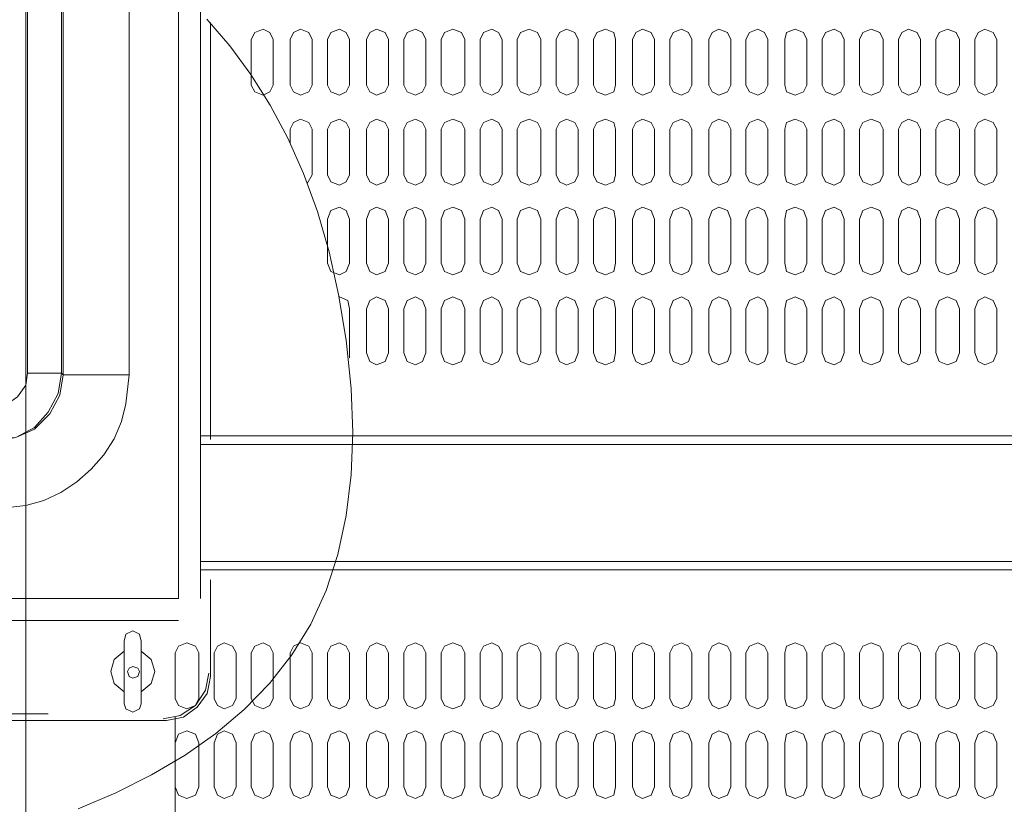
# Model space of a CAD drawing. Units: millimetres. Extents: x 558 to 702, y 413 to 482.
# Drawn here: x 569 to 570, y 434 to 434 of the extents above; entities that cross this region are included whole.
import ezdxf

# ---------------------------------------------------------------- set-up
doc = ezdxf.new("R2010")
doc.units = ezdxf.units.MM
doc.layers.get('0').update_dxf_attribs({"lineweight": 18})

# ---------------------------------------------------------------- blocks, each defined once
blk = doc.blocks.new('标准节_1')
at = {"color": 7, "lineweight": 0}
blk.add_lwpolyline([(1397.26, 84.32), (1397.26, 1592.45), (1321.11, 1592.45)], dxfattribs=at)
blk = doc.blocks.new('LONGZ')
at = {"color": 7, "lineweight": 0}
for points in [[(2990.5, -7728.2), (3000.7, -7740.04), (3010.15, -7752.81), (3018.82, -7766.56), (3026.68, -7781.31), (3033.7, -7797.11), (3039.84, -7814), (3045.07, -7832), (3049.36, -7851.17), (3052.68, -7871.53), (3054.98, -7893.12), (3055.74, -7912.81), (3054.98, -7931.74), (3052.71, -7949.91), (3048.93, -7967.32), (3043.75, -7983.43), (3036.89, -7998.36), (3028.44, -8012.15), (3018.5, -8024.86), (3007.17, -8036.53), (2994.53, -8047.2), (2980.69, -8056.92), (2965.75, -8065.74), (2949.8, -8073.7), (2932.93, -8080.85)], [(2910.37, -7672.04), (2910.37, -7886.31)], [(2925.51, -7886.31), (2925.51, -7679.61)], [(2926.27, -7887.07), (2926.27, -7679.61)], [(2955.8, -7697.78), (2955.8, -7887.07)], [(2977.76, -7715.2), (2977.76, -7987.01)], [(2987.6, -7725.04), (2987.6, -7987.01)], [(2992.14, -7729.58), (2992.14, -7915.84)], [(3020.16, -7757.6), (3020.16, -7737.15), (3018.64, -7734.13), (3015.61, -7732.61), (3011.83, -7734.13), (3010.31, -7737.15)], [(3037.57, -7757.6), (3037.57, -7737.15), (3036.06, -7734.13), (3032.27, -7732.61), (3029.24, -7734.13), (3027.73, -7737.15)], [(3054.23, -7737.15), (3052.71, -7734.13), (3049.68, -7732.61), (3045.9, -7734.13), (3044.38, -7737.15)], [(3071.64, -7737.15), (3070.13, -7734.13), (3066.34, -7732.61), (3063.31, -7734.13), (3061.8, -7737.15)], [(3088.3, -7757.6), (3088.3, -7737.15), (3086.78, -7734.13), (3083.76, -7732.61), (3079.97, -7734.13), (3078.46, -7737.15)], [(3105.71, -7757.6), (3105.71, -7737.15), (3104.2, -7734.13), (3100.41, -7732.61), (3096.63, -7734.13), (3095.11, -7737.15)], [(3122.37, -7737.15), (3120.85, -7734.13), (3117.83, -7732.61), (3114.04, -7734.13), (3112.53, -7737.15)], [(3139.78, -7757.6), (3139.78, -7737.15), (3138.27, -7734.13), (3134.48, -7732.61), (3130.7, -7734.13), (3129.18, -7737.15)], [(3156.44, -7737.15), (3154.93, -7734.13), (3151.14, -7732.61), (3148.11, -7734.13), (3146.6, -7737.15)], [(3173.1, -7757.6), (3173.1, -7737.15), (3172.34, -7734.13), (3168.55, -7732.61), (3164.77, -7734.13), (3163.25, -7737.15)], [(3190.51, -7737.15), (3189, -7734.13), (3185.21, -7732.61), (3182.18, -7734.13), (3180.67, -7737.15)], [(3207.17, -7757.6), (3207.17, -7737.15), (3205.65, -7734.13), (3202.63, -7732.61), (3198.84, -7734.13), (3197.33, -7737.15)], [(3224.58, -7757.6), (3224.58, -7737.15), (3223.07, -7734.13), (3219.28, -7732.61), (3216.25, -7734.13), (3214.74, -7737.15)], [(3241.24, -7757.6), (3241.24, -7737.15), (3239.72, -7734.13), (3236.7, -7732.61), (3232.91, -7734.13), (3231.4, -7737.15)], [(3258.65, -7757.6), (3258.65, -7737.15), (3257.14, -7734.13), (3253.35, -7732.61), (3249.57, -7734.13), (3248.81, -7737.15)], [(3275.31, -7757.6), (3275.31, -7737.15), (3273.8, -7734.13), (3270.77, -7732.61), (3266.98, -7734.13), (3265.47, -7737.15)], [(3292.72, -7757.6), (3292.72, -7737.15), (3291.21, -7734.13), (3287.42, -7732.61), (3283.64, -7734.13), (3282.12, -7737.15)], [(3309.38, -7757.6), (3309.38, -7737.15), (3307.87, -7734.13), (3304.08, -7732.61), (3301.05, -7734.13), (3299.54, -7737.15)], [(3326.79, -7757.6), (3326.79, -7737.15), (3325.28, -7734.13), (3321.49, -7732.61), (3317.71, -7734.13), (3316.19, -7737.15)], [(3343.45, -7757.6), (3343.45, -7737.15), (3341.94, -7734.13), (3338.15, -7732.61), (3335.12, -7734.13), (3333.61, -7737.15)], [(3010.31, -7737.15), (3010.31, -7757.6)], [(3027.73, -7737.15), (3027.73, -7757.6)], [(3044.38, -7737.15), (3044.38, -7757.6)], [(3054.23, -7737.15), (3054.23, -7757.6)], [(3061.8, -7737.15), (3061.8, -7757.6)], [(3071.64, -7737.15), (3071.64, -7757.6)], [(3078.46, -7737.15), (3078.46, -7757.6)], [(3095.11, -7737.15), (3095.11, -7757.6)], [(3112.53, -7737.15), (3112.53, -7757.6)], [(3122.37, -7757.6), (3122.37, -7737.15)], [(3129.18, -7737.15), (3129.18, -7757.6)], [(3146.6, -7737.15), (3146.6, -7757.6)], [(3156.44, -7737.15), (3156.44, -7757.6)], [(3163.25, -7737.15), (3163.25, -7757.6)], [(3180.67, -7737.15), (3180.67, -7757.6)], [(3190.51, -7737.15), (3190.51, -7757.6)], [(3197.33, -7737.15), (3197.33, -7757.6)], [(3214.74, -7737.15), (3214.74, -7757.6)], [(3231.4, -7737.15), (3231.4, -7757.6)], [(3248.81, -7737.15), (3248.81, -7757.6)], [(3265.47, -7737.15), (3265.47, -7757.6)], [(3282.12, -7737.15), (3282.12, -7757.6)], [(3299.54, -7737.15), (3299.54, -7757.6)], [(3316.19, -7737.15), (3316.19, -7757.6)], [(3333.61, -7737.15), (3333.61, -7757.6)], [(3010.31, -7757.6), (3011.83, -7760.62), (3015.61, -7762.14), (3018.64, -7760.62), (3020.16, -7757.6)], [(3027.73, -7757.6), (3029.24, -7760.62), (3032.27, -7762.14), (3036.06, -7760.62), (3037.57, -7757.6)], [(3044.38, -7757.6), (3045.9, -7760.62), (3049.68, -7762.14), (3052.71, -7760.62), (3054.23, -7757.6)], [(3061.8, -7757.6), (3063.31, -7760.62), (3066.34, -7762.14), (3070.13, -7760.62), (3071.64, -7757.6)], [(3078.46, -7757.6), (3079.97, -7760.62), (3083.76, -7762.14), (3086.78, -7760.62), (3088.3, -7757.6)], [(3095.11, -7757.6), (3096.63, -7760.62), (3100.41, -7762.14), (3104.2, -7760.62), (3105.71, -7757.6)], [(3112.53, -7757.6), (3114.04, -7760.62), (3117.83, -7762.14), (3120.85, -7760.62), (3122.37, -7757.6)], [(3129.18, -7757.6), (3130.7, -7760.62), (3134.48, -7762.14), (3138.27, -7760.62), (3139.78, -7757.6)], [(3146.6, -7757.6), (3148.11, -7760.62), (3151.14, -7762.14), (3154.93, -7760.62), (3156.44, -7757.6)], [(3163.25, -7757.6), (3164.77, -7760.62), (3168.55, -7762.14), (3172.34, -7760.62), (3173.1, -7757.6)], [(3180.67, -7757.6), (3182.18, -7760.62), (3185.21, -7762.14), (3189, -7760.62), (3190.51, -7757.6)], [(3197.33, -7757.6), (3198.84, -7760.62), (3202.63, -7762.14), (3205.65, -7760.62), (3207.17, -7757.6)], [(3214.74, -7757.6), (3216.25, -7760.62), (3219.28, -7762.14), (3223.07, -7760.62), (3224.58, -7757.6)], [(3231.4, -7757.6), (3232.91, -7760.62), (3236.7, -7762.14), (3239.72, -7760.62), (3241.24, -7757.6)], [(3248.81, -7757.6), (3249.57, -7760.62), (3253.35, -7762.14), (3257.14, -7760.62), (3258.65, -7757.6)], [(3265.47, -7757.6), (3266.98, -7760.62), (3270.77, -7762.14), (3273.8, -7760.62), (3275.31, -7757.6)], [(3282.12, -7757.6), (3283.64, -7760.62), (3287.42, -7762.14), (3291.21, -7760.62), (3292.72, -7757.6)], [(3299.54, -7757.6), (3301.05, -7760.62), (3304.08, -7762.14), (3307.87, -7760.62), (3309.38, -7757.6)], [(3316.19, -7757.6), (3317.71, -7760.62), (3321.49, -7762.14), (3325.28, -7760.62), (3326.79, -7757.6)], [(3333.61, -7757.6), (3335.12, -7760.62), (3338.15, -7762.14), (3341.94, -7760.62), (3343.45, -7757.6)], [(3037.57, -7797.72), (3037.57, -7777.28), (3036.06, -7774.25), (3032.27, -7772.74), (3029.24, -7774.25), (3027.73, -7777.28)], [(3054.23, -7777.28), (3052.71, -7774.25), (3049.68, -7772.74), (3045.9, -7774.25), (3044.38, -7777.28)], [(3071.64, -7777.28), (3070.13, -7774.25), (3066.34, -7772.74), (3063.31, -7774.25), (3061.8, -7777.28)], [(3088.3, -7797.72), (3088.3, -7777.28), (3086.78, -7774.25), (3083.76, -7772.74), (3079.97, -7774.25), (3078.46, -7777.28)], [(3105.71, -7797.72), (3105.71, -7777.28), (3104.2, -7774.25), (3100.41, -7772.74), (3096.63, -7774.25), (3095.11, -7777.28)], [(3122.37, -7777.28), (3120.85, -7774.25), (3117.83, -7772.74), (3114.04, -7774.25), (3112.53, -7777.28)], [(3139.78, -7797.72), (3139.78, -7777.28), (3138.27, -7774.25), (3134.48, -7772.74), (3130.7, -7774.25), (3129.18, -7777.28)], [(3156.44, -7777.28), (3154.93, -7774.25), (3151.14, -7772.74), (3148.11, -7774.25), (3146.6, -7777.28)], [(3173.1, -7797.72), (3173.1, -7777.28), (3172.34, -7774.25), (3168.55, -7772.74), (3164.77, -7774.25), (3163.25, -7777.28)], [(3190.51, -7777.28), (3189, -7774.25), (3185.21, -7772.74), (3182.18, -7774.25), (3180.67, -7777.28)], [(3207.17, -7797.72), (3207.17, -7777.28), (3205.65, -7774.25), (3202.63, -7772.74), (3198.84, -7774.25), (3197.33, -7777.28)], [(3224.58, -7797.72), (3224.58, -7777.28), (3223.07, -7774.25), (3219.28, -7772.74), (3216.25, -7774.25), (3214.74, -7777.28)], [(3241.24, -7797.72), (3241.24, -7777.28), (3239.72, -7774.25), (3236.7, -7772.74), (3232.91, -7774.25), (3231.4, -7777.28)], [(3258.65, -7797.72), (3258.65, -7777.28), (3257.14, -7774.25), (3253.35, -7772.74), (3249.57, -7774.25), (3248.81, -7777.28)], [(3275.31, -7797.72), (3275.31, -7777.28), (3273.8, -7774.25), (3270.77, -7772.74), (3266.98, -7774.25), (3265.47, -7777.28)], [(3292.72, -7797.72), (3292.72, -7777.28), (3291.21, -7774.25), (3287.42, -7772.74), (3283.64, -7774.25), (3282.12, -7777.28)], [(3309.38, -7797.72), (3309.38, -7777.28), (3307.87, -7774.25), (3304.08, -7772.74), (3301.05, -7774.25), (3299.54, -7777.28)], [(3326.79, -7797.72), (3326.79, -7777.28), (3325.28, -7774.25), (3321.49, -7772.74), (3317.71, -7774.25), (3316.19, -7777.28)], [(3343.45, -7797.72), (3343.45, -7777.28), (3341.94, -7774.25), (3338.15, -7772.74), (3335.12, -7774.25), (3333.61, -7777.28)], [(3027.73, -7777.28), (3027.73, -7783.34)], [(3044.38, -7777.28), (3044.38, -7797.72)], [(3054.23, -7777.28), (3054.23, -7797.72)], [(3061.8, -7777.28), (3061.8, -7797.72)], [(3071.64, -7777.28), (3071.64, -7797.72)], [(3078.46, -7777.28), (3078.46, -7797.72)], [(3095.11, -7777.28), (3095.11, -7797.72)], [(3112.53, -7777.28), (3112.53, -7797.72)], [(3122.37, -7797.72), (3122.37, -7777.28)], [(3129.18, -7777.28), (3129.18, -7797.72)], [(3146.6, -7777.28), (3146.6, -7797.72)], [(3156.44, -7777.28), (3156.44, -7797.72)], [(3163.25, -7777.28), (3163.25, -7797.72)], [(3180.67, -7777.28), (3180.67, -7797.72)], [(3190.51, -7777.28), (3190.51, -7797.72)], [(3197.33, -7777.28), (3197.33, -7797.72)], [(3214.74, -7777.28), (3214.74, -7797.72)], [(3231.4, -7777.28), (3231.4, -7797.72)], [(3248.81, -7777.28), (3248.81, -7797.72)], [(3265.47, -7777.28), (3265.47, -7797.72)], [(3282.12, -7777.28), (3282.12, -7797.72)], [(3299.54, -7777.28), (3299.54, -7797.72)], [(3316.19, -7777.28), (3316.19, -7797.72)], [(3333.61, -7777.28), (3333.61, -7797.72)], [(3035.3, -7801.51), (3037.57, -7797.72)], [(3044.38, -7797.72), (3045.9, -7800.75), (3049.68, -7802.27), (3052.71, -7800.75), (3054.23, -7797.72)], [(3061.8, -7797.72), (3063.31, -7800.75), (3066.34, -7802.27), (3070.13, -7800.75), (3071.64, -7797.72)], [(3078.46, -7797.72), (3079.97, -7800.75), (3083.76, -7802.27), (3086.78, -7800.75), (3088.3, -7797.72)], [(3095.11, -7797.72), (3096.63, -7800.75), (3100.41, -7802.27), (3104.2, -7800.75), (3105.71, -7797.72)], [(3112.53, -7797.72), (3114.04, -7800.75), (3117.83, -7802.27), (3120.85, -7800.75), (3122.37, -7797.72)], [(3129.18, -7797.72), (3130.7, -7800.75), (3134.48, -7802.27), (3138.27, -7800.75), (3139.78, -7797.72)], [(3146.6, -7797.72), (3148.11, -7800.75), (3151.14, -7802.27), (3154.93, -7800.75), (3156.44, -7797.72)], [(3163.25, -7797.72), (3164.77, -7800.75), (3168.55, -7802.27), (3172.34, -7800.75), (3173.1, -7797.72)], [(3180.67, -7797.72), (3182.18, -7800.75), (3185.21, -7802.27), (3189, -7800.75), (3190.51, -7797.72)], [(3197.33, -7797.72), (3198.84, -7800.75), (3202.63, -7802.27), (3205.65, -7800.75), (3207.17, -7797.72)], [(3214.74, -7797.72), (3216.25, -7800.75), (3219.28, -7802.27), (3223.07, -7800.75), (3224.58, -7797.72)], [(3231.4, -7797.72), (3232.91, -7800.75), (3236.7, -7802.27), (3239.72, -7800.75), (3241.24, -7797.72)], [(3248.81, -7797.72), (3249.57, -7800.75), (3253.35, -7802.27), (3257.14, -7800.75), (3258.65, -7797.72)], [(3265.47, -7797.72), (3266.98, -7800.75), (3270.77, -7802.27), (3273.8, -7800.75), (3275.31, -7797.72)], [(3282.12, -7797.72), (3283.64, -7800.75), (3287.42, -7802.27), (3291.21, -7800.75), (3292.72, -7797.72)], [(3299.54, -7797.72), (3301.05, -7800.75), (3304.08, -7802.27), (3307.87, -7800.75), (3309.38, -7797.72)], [(3316.19, -7797.72), (3317.71, -7800.75), (3321.49, -7802.27), (3325.28, -7800.75), (3326.79, -7797.72)], [(3333.61, -7797.72), (3335.12, -7800.75), (3338.15, -7802.27), (3341.94, -7800.75), (3343.45, -7797.72)], [(3054.23, -7817.41), (3052.71, -7813.62), (3049.68, -7812.11), (3045.9, -7813.62), (3044.38, -7817.41)], [(3071.64, -7817.41), (3070.13, -7813.62), (3066.34, -7812.11), (3063.31, -7813.62), (3061.8, -7817.41)], [(3088.3, -7817.41), (3086.78, -7813.62), (3083.76, -7812.11), (3079.97, -7813.62), (3078.46, -7817.41)], [(3105.71, -7817.41), (3104.2, -7813.62), (3100.41, -7812.11), (3096.63, -7813.62), (3095.11, -7817.41)], [(3122.37, -7817.41), (3120.85, -7813.62), (3117.83, -7812.11), (3114.04, -7813.62), (3112.53, -7817.41)], [(3139.78, -7817.41), (3138.27, -7813.62), (3134.48, -7812.11), (3130.7, -7813.62), (3129.18, -7817.41)], [(3156.44, -7817.41), (3154.93, -7813.62), (3151.14, -7812.11), (3148.11, -7813.62), (3146.6, -7817.41)], [(3173.1, -7817.41), (3172.34, -7813.62), (3168.55, -7812.11), (3164.77, -7813.62), (3163.25, -7817.41)], [(3190.51, -7817.41), (3189, -7813.62), (3185.21, -7812.11), (3182.18, -7813.62), (3180.67, -7817.41)], [(3207.17, -7817.41), (3205.65, -7813.62), (3202.63, -7812.11), (3198.84, -7813.62), (3197.33, -7817.41)], [(3224.58, -7817.41), (3223.07, -7813.62), (3219.28, -7812.11), (3216.25, -7813.62), (3214.74, -7817.41)], [(3241.24, -7817.41), (3239.72, -7813.62), (3236.7, -7812.11), (3232.91, -7813.62), (3231.4, -7817.41)], [(3258.65, -7817.41), (3257.14, -7813.62), (3253.35, -7812.11), (3249.57, -7813.62), (3248.81, -7817.41)], [(3275.31, -7817.41), (3273.8, -7813.62), (3270.77, -7812.11), (3266.98, -7813.62), (3265.47, -7817.41)], [(3292.72, -7817.41), (3291.21, -7813.62), (3287.42, -7812.11), (3283.64, -7813.62), (3282.12, -7817.41)], [(3309.38, -7817.41), (3307.87, -7813.62), (3304.08, -7812.11), (3301.05, -7813.62), (3299.54, -7817.41)], [(3326.79, -7817.41), (3325.28, -7813.62), (3321.49, -7812.11), (3317.71, -7813.62), (3316.19, -7817.41)], [(3343.45, -7817.41), (3341.94, -7813.62), (3338.15, -7812.11), (3335.12, -7813.62), (3333.61, -7817.41)], [(3044.38, -7817.41), (3044.38, -7837.1), (3045.9, -7840.88), (3049.68, -7842.4), (3052.71, -7840.88), (3054.23, -7837.1)], [(3054.23, -7817.41), (3054.23, -7837.1)], [(3061.8, -7817.41), (3061.8, -7837.1)], [(3071.64, -7817.41), (3071.64, -7837.1)], [(3078.46, -7817.41), (3078.46, -7837.1)], [(3088.3, -7817.41), (3088.3, -7837.1)], [(3095.11, -7817.41), (3095.11, -7837.1)], [(3105.71, -7817.41), (3105.71, -7837.1)], [(3112.53, -7817.41), (3112.53, -7837.1)], [(3122.37, -7837.1), (3122.37, -7817.41)], [(3129.18, -7817.41), (3129.18, -7837.1)], [(3139.78, -7817.41), (3139.78, -7837.1)], [(3146.6, -7817.41), (3146.6, -7837.1)], [(3156.44, -7817.41), (3156.44, -7837.1)], [(3163.25, -7817.41), (3163.25, -7837.1)], [(3173.1, -7817.41), (3173.1, -7837.1)], [(3180.67, -7817.41), (3180.67, -7837.1)], [(3190.51, -7817.41), (3190.51, -7837.1)], [(3197.33, -7817.41), (3197.33, -7837.1)], [(3207.17, -7817.41), (3207.17, -7837.1)], [(3214.74, -7817.41), (3214.74, -7837.1)], [(3224.58, -7817.41), (3224.58, -7837.1)], [(3231.4, -7817.41), (3231.4, -7837.1)], [(3241.24, -7817.41), (3241.24, -7837.1)], [(3248.81, -7817.41), (3248.81, -7837.1)], [(3258.65, -7817.41), (3258.65, -7837.1)], [(3265.47, -7817.41), (3265.47, -7837.1)], [(3275.31, -7817.41), (3275.31, -7837.1)], [(3282.12, -7817.41), (3282.12, -7837.1)], [(3292.72, -7817.41), (3292.72, -7837.1)], [(3299.54, -7817.41), (3299.54, -7837.1)], [(3309.38, -7817.41), (3309.38, -7837.1)], [(3316.19, -7817.41), (3316.19, -7837.1)], [(3326.79, -7817.41), (3326.79, -7837.1)], [(3333.61, -7817.41), (3333.61, -7837.1)], [(3343.45, -7817.41), (3343.45, -7837.1)], [(3061.8, -7837.1), (3063.31, -7840.88), (3066.34, -7842.4), (3070.13, -7840.88), (3071.64, -7837.1)], [(3078.46, -7837.1), (3079.97, -7840.88), (3083.76, -7842.4), (3086.78, -7840.88), (3088.3, -7837.1)], [(3095.11, -7837.1), (3096.63, -7840.88), (3100.41, -7842.4), (3104.2, -7840.88), (3105.71, -7837.1)], [(3112.53, -7837.1), (3114.04, -7840.88), (3117.83, -7842.4), (3120.85, -7840.88), (3122.37, -7837.1)], [(3129.18, -7837.1), (3130.7, -7840.88), (3134.48, -7842.4), (3138.27, -7840.88), (3139.78, -7837.1)], [(3146.6, -7837.1), (3148.11, -7840.88), (3151.14, -7842.4), (3154.93, -7840.88), (3156.44, -7837.1)], [(3163.25, -7837.1), (3164.77, -7840.88), (3168.55, -7842.4), (3172.34, -7840.88), (3173.1, -7837.1)], [(3180.67, -7837.1), (3182.18, -7840.88), (3185.21, -7842.4), (3189, -7840.88), (3190.51, -7837.1)], [(3197.33, -7837.1), (3198.84, -7840.88), (3202.63, -7842.4), (3205.65, -7840.88), (3207.17, -7837.1)], [(3214.74, -7837.1), (3216.25, -7840.88), (3219.28, -7842.4), (3223.07, -7840.88), (3224.58, -7837.1)], [(3231.4, -7837.1), (3232.91, -7840.88), (3236.7, -7842.4), (3239.72, -7840.88), (3241.24, -7837.1)], [(3248.81, -7837.1), (3249.57, -7840.88), (3253.35, -7842.4), (3257.14, -7840.88), (3258.65, -7837.1)], [(3265.47, -7837.1), (3266.98, -7840.88), (3270.77, -7842.4), (3273.8, -7840.88), (3275.31, -7837.1)], [(3282.12, -7837.1), (3283.64, -7840.88), (3287.42, -7842.4), (3291.21, -7840.88), (3292.72, -7837.1)], [(3299.54, -7837.1), (3301.05, -7840.88), (3304.08, -7842.4), (3307.87, -7840.88), (3309.38, -7837.1)], [(3316.19, -7837.1), (3317.71, -7840.88), (3321.49, -7842.4), (3325.28, -7840.88), (3326.79, -7837.1)], [(3333.61, -7837.1), (3335.12, -7840.88), (3338.15, -7842.4), (3341.94, -7840.88), (3343.45, -7837.1)], [(3054.23, -7857.54), (3053.47, -7853.75), (3049.68, -7852.24)], [(3071.64, -7857.54), (3070.13, -7853.75), (3066.34, -7852.24), (3063.31, -7853.75), (3061.8, -7857.54)], [(3088.3, -7877.22), (3088.3, -7857.54), (3086.78, -7853.75), (3083.76, -7852.24), (3079.97, -7853.75), (3078.46, -7857.54)], [(3105.71, -7877.22), (3105.71, -7857.54), (3104.2, -7853.75), (3100.41, -7852.24), (3096.63, -7853.75), (3095.11, -7857.54)], [(3122.37, -7877.22), (3122.37, -7857.54), (3120.85, -7853.75), (3117.83, -7852.24), (3114.04, -7853.75), (3112.53, -7857.54)], [(3139.78, -7877.22), (3139.78, -7857.54), (3138.27, -7853.75), (3134.48, -7852.24), (3130.7, -7853.75), (3129.18, -7857.54)], [(3156.44, -7857.54), (3154.93, -7853.75), (3151.14, -7852.24), (3148.11, -7853.75), (3146.6, -7857.54)], [(3173.1, -7877.22), (3173.1, -7857.54), (3172.34, -7853.75), (3168.55, -7852.24), (3164.77, -7853.75), (3163.25, -7857.54)], [(3190.51, -7857.54), (3189, -7853.75), (3185.21, -7852.24), (3182.18, -7853.75), (3180.67, -7857.54)], [(3207.17, -7877.22), (3207.17, -7857.54), (3205.65, -7853.75), (3202.63, -7852.24), (3198.84, -7853.75), (3197.33, -7857.54)], [(3224.58, -7877.22), (3224.58, -7857.54), (3223.07, -7853.75), (3219.28, -7852.24), (3216.25, -7853.75), (3214.74, -7857.54)], [(3241.24, -7877.22), (3241.24, -7857.54), (3239.72, -7853.75), (3236.7, -7852.24), (3232.91, -7853.75), (3231.4, -7857.54)], [(3258.65, -7877.22), (3258.65, -7857.54), (3257.14, -7853.75), (3253.35, -7852.24), (3249.57, -7853.75), (3248.81, -7857.54)], [(3275.31, -7877.22), (3275.31, -7857.54), (3273.8, -7853.75), (3270.77, -7852.24), (3266.98, -7853.75), (3265.47, -7857.54)], [(3292.72, -7877.22), (3292.72, -7857.54), (3291.21, -7853.75), (3287.42, -7852.24), (3283.64, -7853.75), (3282.12, -7857.54)], [(3309.38, -7877.22), (3309.38, -7857.54), (3307.87, -7853.75), (3304.08, -7852.24), (3301.05, -7853.75), (3299.54, -7857.54)], [(3326.79, -7877.22), (3326.79, -7857.54), (3325.28, -7853.75), (3321.49, -7852.24), (3317.71, -7853.75), (3316.19, -7857.54)], [(3343.45, -7877.22), (3343.45, -7857.54), (3341.94, -7853.75), (3338.15, -7852.24), (3335.12, -7853.75), (3333.61, -7857.54)], [(3054.23, -7857.54), (3054.23, -7877.22)], [(3061.8, -7857.54), (3061.8, -7877.22)], [(3071.64, -7857.54), (3071.64, -7877.22)], [(3078.46, -7857.54), (3078.46, -7877.22)], [(3095.11, -7857.54), (3095.11, -7877.22)], [(3112.53, -7857.54), (3112.53, -7877.22)], [(3129.18, -7857.54), (3129.18, -7877.22)], [(3146.6, -7857.54), (3146.6, -7877.22)], [(3156.44, -7857.54), (3156.44, -7877.22)], [(3163.25, -7857.54), (3163.25, -7877.22)], [(3180.67, -7857.54), (3180.67, -7877.22)], [(3190.51, -7857.54), (3190.51, -7877.22)], [(3197.33, -7857.54), (3197.33, -7877.22)], [(3214.74, -7857.54), (3214.74, -7877.22)], [(3231.4, -7857.54), (3231.4, -7877.22)], [(3248.81, -7857.54), (3248.81, -7877.22)], [(3265.47, -7857.54), (3265.47, -7877.22)], [(3282.12, -7857.54), (3282.12, -7877.22)], [(3299.54, -7857.54), (3299.54, -7877.22)], [(3316.19, -7857.54), (3316.19, -7877.22)], [(3333.61, -7857.54), (3333.61, -7877.22)], [(3054.23, -7879.49), (3054.23, -7877.22)], [(3061.8, -7877.22), (3063.31, -7881.01), (3066.34, -7882.52), (3070.13, -7881.01), (3071.64, -7877.22)], [(3078.46, -7877.22), (3079.97, -7881.01), (3083.76, -7882.52), (3086.78, -7881.01), (3088.3, -7877.22)], [(3095.11, -7877.22), (3096.63, -7881.01), (3100.41, -7882.52), (3104.2, -7881.01), (3105.71, -7877.22)], [(3112.53, -7877.22), (3114.04, -7881.01), (3117.83, -7882.52), (3120.85, -7881.01), (3122.37, -7877.22)], [(3129.18, -7877.22), (3130.7, -7881.01), (3134.48, -7882.52), (3138.27, -7881.01), (3139.78, -7877.22)], [(3146.6, -7877.22), (3148.11, -7881.01), (3151.14, -7882.52), (3154.93, -7881.01), (3156.44, -7877.22)], [(3163.25, -7877.22), (3164.77, -7881.01), (3168.55, -7882.52), (3172.34, -7881.01), (3173.1, -7877.22)], [(3180.67, -7877.22), (3182.18, -7881.01), (3185.21, -7882.52), (3189, -7881.01), (3190.51, -7877.22)], [(3197.33, -7877.22), (3198.84, -7881.01), (3202.63, -7882.52), (3205.65, -7881.01), (3207.17, -7877.22)], [(3214.74, -7877.22), (3216.25, -7881.01), (3219.28, -7882.52), (3223.07, -7881.01), (3224.58, -7877.22)], [(3231.4, -7877.22), (3232.91, -7881.01), (3236.7, -7882.52), (3239.72, -7881.01), (3241.24, -7877.22)], [(3248.81, -7877.22), (3249.57, -7881.01), (3253.35, -7882.52), (3257.14, -7881.01), (3258.65, -7877.22)], [(3265.47, -7877.22), (3266.98, -7881.01), (3270.77, -7882.52), (3273.8, -7881.01), (3275.31, -7877.22)], [(3282.12, -7877.22), (3283.64, -7881.01), (3287.42, -7882.52), (3291.21, -7881.01), (3292.72, -7877.22)], [(3299.54, -7877.22), (3301.05, -7881.01), (3304.08, -7882.52), (3307.87, -7881.01), (3309.38, -7877.22)], [(3316.19, -7877.22), (3317.71, -7881.01), (3321.49, -7882.52), (3325.28, -7881.01), (3326.79, -7877.22)], [(3333.61, -7877.22), (3335.12, -7881.01), (3338.15, -7882.52), (3341.94, -7881.01), (3343.45, -7877.22)], [(2895.23, -7901.45), (2901.29, -7899.94), (2905.83, -7896.91), (2909.62, -7891.61), (2910.37, -7886.31)], [(2895.23, -7915.84), (2905.07, -7915.08), (2913.4, -7910.54), (2919.46, -7903.72), (2924, -7895.39), (2925.51, -7886.31), (2910.37, -7886.31)], [(2895.99, -7946.88), (2909.62, -7945.36), (2917.55, -7943.11), (2925.18, -7939.55), (2932.32, -7934.86), (2938.78, -7929.2), (2944.39, -7922.71), (2948.97, -7915.57), (2952.32, -7907.92), (2954.29, -7899.94), (2955.8, -7887.07)], [(2895.99, -7916.59), (2905.07, -7915.08), (2913.4, -7911.29), (2920.21, -7904.48), (2924.76, -7896.15), (2926.27, -7887.07)], [(2925.51, -7886.31), (2926.27, -7887.07), (2955.8, -7887.07)], [(3521.38, -7914.32), (2987.6, -7914.32)], [(2987.6, -7914.32), (3531.22, -7914.32)], [(2987.6, -7918.11), (3531.22, -7918.11)], [(2987.6, -7970.35), (3531.22, -7970.35)], [(2987.6, -7974.14), (3531.22, -7974.14)], [(2992.14, -7978.68), (2992.14, -8021.84)], [(2977.76, -7987.01), (2118.41, -7987.01)], [(2977.76, -7996.85), (2118.41, -7996.85)], [(2737.75, -7996.85), (2919.46, -7996.85)], [(2953.53, -8005.94), (2954.29, -8002.91), (2957.31, -8001.39), (2960.34, -8002.91), (2961.1, -8005.94)], [(2953.53, -8033.95), (2953.53, -8005.94)], [(2961.1, -8033.95), (2961.1, -8005.94)], [(2986.84, -8011.24), (2985.33, -8008.21), (2981.54, -8006.69), (2977.76, -8008.21), (2976.24, -8011.24)], [(3003.5, -8011.24), (3001.99, -8008.21), (2998.2, -8006.69), (2995.17, -8008.21), (2993.66, -8011.24)], [(3020.16, -8011.24), (3018.64, -8008.21), (3015.61, -8006.69), (3011.83, -8008.21), (3010.31, -8011.24)], [(3037.57, -8011.24), (3036.06, -8008.21), (3032.27, -8006.69), (3029.24, -8008.21), (3027.73, -8011.24)], [(3054.23, -8011.24), (3052.71, -8008.21), (3049.68, -8006.69), (3045.9, -8008.21), (3044.38, -8011.24)], [(3071.64, -8011.24), (3070.13, -8008.21), (3066.34, -8006.69), (3063.31, -8008.21), (3061.8, -8011.24)], [(3088.3, -8011.24), (3086.78, -8008.21), (3083.76, -8006.69), (3079.97, -8008.21), (3078.46, -8011.24)], [(3105.71, -8011.24), (3104.2, -8008.21), (3100.41, -8006.69), (3096.63, -8008.21), (3095.11, -8011.24)], [(3122.37, -8011.24), (3120.85, -8008.21), (3117.83, -8006.69), (3114.04, -8008.21), (3112.53, -8011.24)], [(3139.78, -8011.24), (3138.27, -8008.21), (3134.48, -8006.69), (3130.7, -8008.21), (3129.18, -8011.24)], [(3156.44, -8011.24), (3154.93, -8008.21), (3151.14, -8006.69), (3148.11, -8008.21), (3146.6, -8011.24)], [(3173.1, -8011.24), (3172.34, -8008.21), (3168.55, -8006.69), (3164.77, -8008.21), (3163.25, -8011.24)], [(3190.51, -8011.24), (3189, -8008.21), (3185.21, -8006.69), (3182.18, -8008.21), (3180.67, -8011.24)], [(3207.17, -8011.24), (3205.65, -8008.21), (3202.63, -8006.69), (3198.84, -8008.21), (3197.33, -8011.24)], [(3224.58, -8011.24), (3223.07, -8008.21), (3219.28, -8006.69), (3216.25, -8008.21), (3214.74, -8011.24)], [(3241.24, -8011.24), (3239.72, -8008.21), (3236.7, -8006.69), (3232.91, -8008.21), (3231.4, -8011.24)], [(3258.65, -8011.24), (3257.14, -8008.21), (3253.35, -8006.69), (3249.57, -8008.21), (3248.81, -8011.24)], [(3275.31, -8011.24), (3273.8, -8008.21), (3270.77, -8006.69), (3266.98, -8008.21), (3265.47, -8011.24)], [(3292.72, -8011.24), (3291.21, -8008.21), (3287.42, -8006.69), (3283.64, -8008.21), (3282.12, -8011.24)], [(3309.38, -8011.24), (3307.87, -8008.21), (3304.08, -8006.69), (3301.05, -8008.21), (3299.54, -8011.24)], [(3326.79, -8011.24), (3325.28, -8008.21), (3321.49, -8006.69), (3317.71, -8008.21), (3316.19, -8011.24)], [(3343.45, -8011.24), (3341.94, -8008.21), (3338.15, -8006.69), (3335.12, -8008.21), (3333.61, -8011.24)], [(2953.53, -8028.65), (2948.99, -8024.86), (2947.47, -8019.56), (2948.99, -8014.26), (2953.53, -8010.48)], [(2961.1, -8010.48), (2965.64, -8014.26), (2967.16, -8019.56), (2965.64, -8024.86), (2961.1, -8028.65)], [(2976.24, -8011.24), (2976.24, -8031.68)], [(2986.84, -8011.24), (2986.84, -8031.68)], [(2993.66, -8011.24), (2993.66, -8031.68)], [(3003.5, -8011.24), (3003.5, -8031.68)], [(3010.31, -8011.24), (3010.31, -8031.68)], [(3020.16, -8011.24), (3020.16, -8031.68)], [(3027.73, -8011.24), (3027.73, -8031.68)], [(3037.57, -8011.24), (3037.57, -8031.68)], [(3044.38, -8011.24), (3044.38, -8031.68)], [(3054.23, -8011.24), (3054.23, -8031.68)], [(3061.8, -8011.24), (3061.8, -8031.68)], [(3071.64, -8011.24), (3071.64, -8031.68)], [(3078.46, -8011.24), (3078.46, -8031.68)], [(3088.3, -8011.24), (3088.3, -8031.68)], [(3095.11, -8011.24), (3095.11, -8031.68)], [(3105.71, -8011.24), (3105.71, -8031.68)], [(3112.53, -8011.24), (3112.53, -8031.68)], [(3122.37, -8011.24), (3122.37, -8031.68)], [(3129.18, -8011.24), (3129.18, -8031.68)], [(3139.78, -8011.24), (3139.78, -8031.68)], [(3146.6, -8011.24), (3146.6, -8031.68)], [(3156.44, -8011.24), (3156.44, -8031.68)], [(3163.25, -8011.24), (3163.25, -8031.68)], [(3173.1, -8011.24), (3173.1, -8031.68)], [(3180.67, -8011.24), (3180.67, -8031.68)], [(3190.51, -8011.24), (3190.51, -8031.68)], [(3197.33, -8011.24), (3197.33, -8031.68)], [(3207.17, -8011.24), (3207.17, -8031.68)], [(3214.74, -8011.24), (3214.74, -8031.68)], [(3224.58, -8011.24), (3224.58, -8031.68)], [(3231.4, -8011.24), (3231.4, -8031.68)], [(3241.24, -8011.24), (3241.24, -8031.68)], [(3248.81, -8011.24), (3248.81, -8031.68)], [(3258.65, -8011.24), (3258.65, -8031.68)], [(3265.47, -8011.24), (3265.47, -8031.68)], [(3275.31, -8011.24), (3275.31, -8031.68)], [(3282.12, -8011.24), (3282.12, -8031.68)], [(3292.72, -8011.24), (3292.72, -8031.68)], [(3299.54, -8011.24), (3299.54, -8031.68)], [(3309.38, -8011.24), (3309.38, -8031.68)], [(3316.19, -8011.24), (3316.19, -8031.68)], [(3326.79, -8011.24), (3326.79, -8031.68)], [(3333.61, -8011.24), (3333.61, -8031.68)], [(3343.45, -8011.24), (3343.45, -8031.68)], [(2970.94, -8040.76), (2978.51, -8039.25), (2985.33, -8034.71), (2989.87, -8027.89), (2991.39, -8020.32)], [(2972.46, -8041.52), (2980.03, -8040.01), (2983.06, -8037.74), (2986.09, -8035.46), (2990.63, -8029.41), (2991.39, -8025.62), (2992.14, -8021.84)], [(2961.1, -8033.95), (2960.34, -8036.22), (2957.31, -8037.74), (2954.29, -8036.22), (2953.53, -8033.95)], [(2976.24, -8031.68), (2977.76, -8034.71), (2981.54, -8036.22), (2985.33, -8034.71), (2986.84, -8031.68)], [(2993.66, -8031.68), (2995.17, -8034.71), (2998.2, -8036.22), (3001.99, -8034.71), (3003.5, -8031.68)], [(3010.31, -8031.68), (3011.83, -8034.71), (3015.61, -8036.22), (3018.64, -8034.71), (3020.16, -8031.68)], [(3027.73, -8031.68), (3029.24, -8034.71), (3032.27, -8036.22), (3036.06, -8034.71), (3037.57, -8031.68)], [(3044.38, -8031.68), (3045.9, -8034.71), (3049.68, -8036.22), (3052.71, -8034.71), (3054.23, -8031.68)], [(3061.8, -8031.68), (3063.31, -8034.71), (3066.34, -8036.22), (3070.13, -8034.71), (3071.64, -8031.68)], [(3078.46, -8031.68), (3079.97, -8034.71), (3083.76, -8036.22), (3086.78, -8034.71), (3088.3, -8031.68)], [(3095.11, -8031.68), (3096.63, -8034.71), (3100.41, -8036.22), (3104.2, -8034.71), (3105.71, -8031.68)], [(3112.53, -8031.68), (3114.04, -8034.71), (3117.83, -8036.22), (3120.85, -8034.71), (3122.37, -8031.68)], [(3129.18, -8031.68), (3130.7, -8034.71), (3134.48, -8036.22), (3138.27, -8034.71), (3139.78, -8031.68)], [(3146.6, -8031.68), (3148.11, -8034.71), (3151.14, -8036.22), (3154.93, -8034.71), (3156.44, -8031.68)], [(3163.25, -8031.68), (3164.77, -8034.71), (3168.55, -8036.22), (3172.34, -8034.71), (3173.1, -8031.68)], [(3180.67, -8031.68), (3182.18, -8034.71), (3185.21, -8036.22), (3189, -8034.71), (3190.51, -8031.68)], [(3197.33, -8031.68), (3198.84, -8034.71), (3202.63, -8036.22), (3205.65, -8034.71), (3207.17, -8031.68)], [(3214.74, -8031.68), (3216.25, -8034.71), (3219.28, -8036.22), (3223.07, -8034.71), (3224.58, -8031.68)], [(3231.4, -8031.68), (3232.91, -8034.71), (3236.7, -8036.22), (3239.72, -8034.71), (3241.24, -8031.68)], [(3248.81, -8031.68), (3249.57, -8034.71), (3253.35, -8036.22), (3257.14, -8034.71), (3258.65, -8031.68)], [(3265.47, -8031.68), (3266.98, -8034.71), (3270.77, -8036.22), (3273.8, -8034.71), (3275.31, -8031.68)], [(3282.12, -8031.68), (3283.64, -8034.71), (3287.42, -8036.22), (3291.21, -8034.71), (3292.72, -8031.68)], [(3299.54, -8031.68), (3301.05, -8034.71), (3304.08, -8036.22), (3307.87, -8034.71), (3309.38, -8031.68)], [(3316.19, -8031.68), (3317.71, -8034.71), (3321.49, -8036.22), (3325.28, -8034.71), (3326.79, -8031.68)], [(3333.61, -8031.68), (3335.12, -8034.71), (3338.15, -8036.22), (3341.94, -8034.71), (3343.45, -8031.68)], [(2919.46, -8038.49), (2737.75, -8038.49)], [(2972.46, -8041.52), (2123.71, -8041.52)], [(2976.24, -8040.01), (2976.24, -9690.55)], [(2986.84, -8051.36), (2985.33, -8047.58), (2981.54, -8046.06), (2977.76, -8047.58), (2976.24, -8051.36)], [(3003.5, -8051.36), (3001.99, -8047.58), (2998.2, -8046.06), (2995.17, -8047.58), (2993.66, -8051.36)], [(3020.16, -8051.36), (3018.64, -8047.58), (3015.61, -8046.06), (3011.83, -8047.58), (3010.31, -8051.36)], [(3037.57, -8051.36), (3036.06, -8047.58), (3032.27, -8046.06), (3029.24, -8047.58), (3027.73, -8051.36)], [(3054.23, -8051.36), (3052.71, -8047.58), (3049.68, -8046.06), (3045.9, -8047.58), (3044.38, -8051.36)], [(3071.64, -8051.36), (3070.13, -8047.58), (3066.34, -8046.06), (3063.31, -8047.58), (3061.8, -8051.36)], [(3088.3, -8051.36), (3086.78, -8047.58), (3083.76, -8046.06), (3079.97, -8047.58), (3078.46, -8051.36)], [(3105.71, -8051.36), (3104.2, -8047.58), (3100.41, -8046.06), (3096.63, -8047.58), (3095.11, -8051.36)], [(3122.37, -8051.36), (3120.85, -8047.58), (3117.83, -8046.06), (3114.04, -8047.58), (3112.53, -8051.36)], [(3139.78, -8051.36), (3138.27, -8047.58), (3134.48, -8046.06), (3130.7, -8047.58), (3129.18, -8051.36)], [(3156.44, -8051.36), (3154.93, -8047.58), (3151.14, -8046.06), (3148.11, -8047.58), (3146.6, -8051.36)], [(3173.1, -8051.36), (3172.34, -8047.58), (3168.55, -8046.06), (3164.77, -8047.58), (3163.25, -8051.36)], [(3190.51, -8051.36), (3189, -8047.58), (3185.21, -8046.06), (3182.18, -8047.58), (3180.67, -8051.36)], [(3207.17, -8051.36), (3205.65, -8047.58), (3202.63, -8046.06), (3198.84, -8047.58), (3197.33, -8051.36)], [(3224.58, -8051.36), (3223.07, -8047.58), (3219.28, -8046.06), (3216.25, -8047.58), (3214.74, -8051.36)], [(3241.24, -8051.36), (3239.72, -8047.58), (3236.7, -8046.06), (3232.91, -8047.58), (3231.4, -8051.36)], [(3258.65, -8051.36), (3257.14, -8047.58), (3253.35, -8046.06), (3249.57, -8047.58), (3248.81, -8051.36)], [(3275.31, -8051.36), (3273.8, -8047.58), (3270.77, -8046.06), (3266.98, -8047.58), (3265.47, -8051.36)], [(3292.72, -8051.36), (3291.21, -8047.58), (3287.42, -8046.06), (3283.64, -8047.58), (3282.12, -8051.36)], [(3309.38, -8051.36), (3307.87, -8047.58), (3304.08, -8046.06), (3301.05, -8047.58), (3299.54, -8051.36)], [(3326.79, -8051.36), (3325.28, -8047.58), (3321.49, -8046.06), (3317.71, -8047.58), (3316.19, -8051.36)], [(3343.45, -8051.36), (3341.94, -8047.58), (3338.15, -8046.06), (3335.12, -8047.58), (3333.61, -8051.36)], [(2976.24, -8051.36), (2976.24, -8071.05)], [(2986.84, -8051.36), (2986.84, -8071.05)], [(2993.66, -8051.36), (2993.66, -8071.05)], [(3003.5, -8051.36), (3003.5, -8071.05)], [(3010.31, -8051.36), (3010.31, -8071.05)], [(3020.16, -8051.36), (3020.16, -8071.05)], [(3027.73, -8051.36), (3027.73, -8071.05)], [(3037.57, -8051.36), (3037.57, -8071.05)], [(3044.38, -8051.36), (3044.38, -8071.05)], [(3054.23, -8051.36), (3054.23, -8071.05)], [(3061.8, -8051.36), (3061.8, -8071.05)], [(3071.64, -8051.36), (3071.64, -8071.05)], [(3078.46, -8051.36), (3078.46, -8071.05)], [(3088.3, -8051.36), (3088.3, -8071.05)], [(3095.11, -8051.36), (3095.11, -8071.05)], [(3105.71, -8051.36), (3105.71, -8071.05)], [(3112.53, -8051.36), (3112.53, -8071.05)], [(3122.37, -8051.36), (3122.37, -8071.05)], [(3129.18, -8051.36), (3129.18, -8071.05)], [(3139.78, -8051.36), (3139.78, -8071.05)], [(3146.6, -8051.36), (3146.6, -8071.05)], [(3156.44, -8051.36), (3156.44, -8071.05)], [(3163.25, -8051.36), (3163.25, -8071.05)], [(3173.1, -8051.36), (3173.1, -8071.05)], [(3180.67, -8051.36), (3180.67, -8071.05)], [(3190.51, -8051.36), (3190.51, -8071.05)], [(3197.33, -8051.36), (3197.33, -8071.05)], [(3207.17, -8051.36), (3207.17, -8071.05)], [(3214.74, -8051.36), (3214.74, -8071.05)], [(3224.58, -8051.36), (3224.58, -8071.05)], [(3231.4, -8051.36), (3231.4, -8071.05)], [(3241.24, -8051.36), (3241.24, -8071.05)], [(3248.81, -8051.36), (3248.81, -8071.05)], [(3258.65, -8051.36), (3258.65, -8071.05)], [(3265.47, -8051.36), (3265.47, -8071.05)], [(3275.31, -8051.36), (3275.31, -8071.05)], [(3282.12, -8051.36), (3282.12, -8071.05)], [(3292.72, -8051.36), (3292.72, -8071.05)], [(3299.54, -8051.36), (3299.54, -8071.05)], [(3309.38, -8051.36), (3309.38, -8071.05)], [(3316.19, -8051.36), (3316.19, -8071.05)], [(3326.79, -8051.36), (3326.79, -8071.05)], [(3333.61, -8051.36), (3333.61, -8071.05)], [(3343.45, -8051.36), (3343.45, -8071.05)], [(2976.24, -8071.05), (2977.76, -8074.83), (2981.54, -8076.35), (2985.33, -8074.83), (2986.84, -8071.05)], [(2993.66, -8071.05), (2995.17, -8074.83), (2998.2, -8076.35), (3001.99, -8074.83), (3003.5, -8071.05)], [(3010.31, -8071.05), (3011.83, -8074.83), (3015.61, -8076.35), (3018.64, -8074.83), (3020.16, -8071.05)], [(3027.73, -8071.05), (3029.24, -8074.83), (3032.27, -8076.35), (3036.06, -8074.83), (3037.57, -8071.05)], [(3044.38, -8071.05), (3045.9, -8074.83), (3049.68, -8076.35), (3052.71, -8074.83), (3054.23, -8071.05)], [(3061.8, -8071.05), (3063.31, -8074.83), (3066.34, -8076.35), (3070.13, -8074.83), (3071.64, -8071.05)], [(3078.46, -8071.05), (3079.97, -8074.83), (3083.76, -8076.35), (3086.78, -8074.83), (3088.3, -8071.05)], [(3095.11, -8071.05), (3096.63, -8074.83), (3100.41, -8076.35), (3104.2, -8074.83), (3105.71, -8071.05)], [(3112.53, -8071.05), (3114.04, -8074.83), (3117.83, -8076.35), (3120.85, -8074.83), (3122.37, -8071.05)], [(3129.18, -8071.05), (3130.7, -8074.83), (3134.48, -8076.35), (3138.27, -8074.83), (3139.78, -8071.05)], [(3146.6, -8071.05), (3148.11, -8074.83), (3151.14, -8076.35), (3154.93, -8074.83), (3156.44, -8071.05)], [(3163.25, -8071.05), (3164.77, -8074.83), (3168.55, -8076.35), (3172.34, -8074.83), (3173.1, -8071.05)], [(3180.67, -8071.05), (3182.18, -8074.83), (3185.21, -8076.35), (3189, -8074.83), (3190.51, -8071.05)], [(3197.33, -8071.05), (3198.84, -8074.83), (3202.63, -8076.35), (3205.65, -8074.83), (3207.17, -8071.05)], [(3214.74, -8071.05), (3216.25, -8074.83), (3219.28, -8076.35), (3223.07, -8074.83), (3224.58, -8071.05)], [(3231.4, -8071.05), (3232.91, -8074.83), (3236.7, -8076.35), (3239.72, -8074.83), (3241.24, -8071.05)], [(3248.81, -8071.05), (3249.57, -8074.83), (3253.35, -8076.35), (3257.14, -8074.83), (3258.65, -8071.05)], [(3265.47, -8071.05), (3266.98, -8074.83), (3270.77, -8076.35), (3273.8, -8074.83), (3275.31, -8071.05)], [(3282.12, -8071.05), (3283.64, -8074.83), (3287.42, -8076.35), (3291.21, -8074.83), (3292.72, -8071.05)], [(3299.54, -8071.05), (3301.05, -8074.83), (3304.08, -8076.35), (3307.87, -8074.83), (3309.38, -8071.05)], [(3316.19, -8071.05), (3317.71, -8074.83), (3321.49, -8076.35), (3325.28, -8074.83), (3326.79, -8071.05)], [(3333.61, -8071.05), (3335.12, -8074.83), (3338.15, -8076.35), (3341.94, -8074.83), (3343.45, -8071.05)]]:
    blk.add_lwpolyline(points, dxfattribs=at)
blk.add_lwpolyline([(2960.34, -8019.56), (2959.59, -8018.05), (2957.31, -8017.29), (2955.8, -8018.05), (2955.04, -8019.56), (2955.8, -8021.84), (2957.31, -8022.59), (2959.59, -8021.84)], close=True, dxfattribs=at)
blk = doc.blocks.new('*X16')
at = {"color": 1, "xscale": 0.001, "yscale": 0.001, "zscale": 0.001}
blk.add_blockref('LONGZ', (-13.84966, -0.18007), dxfattribs=at)

msp = doc.modelspace()

# ---------------------------------------------------------------- block references
at = {"color": 0, "lineweight": 30}
msp.add_blockref('*X16', (580.16841, 441.80631), dxfattribs=at)
at = {"xscale": 0.001, "yscale": 0.001, "zscale": 0.001}
msp.add_blockref('标准节_1', (567.83104, 432.42094), dxfattribs=at)

doc.saveas('drawing.dxf')
